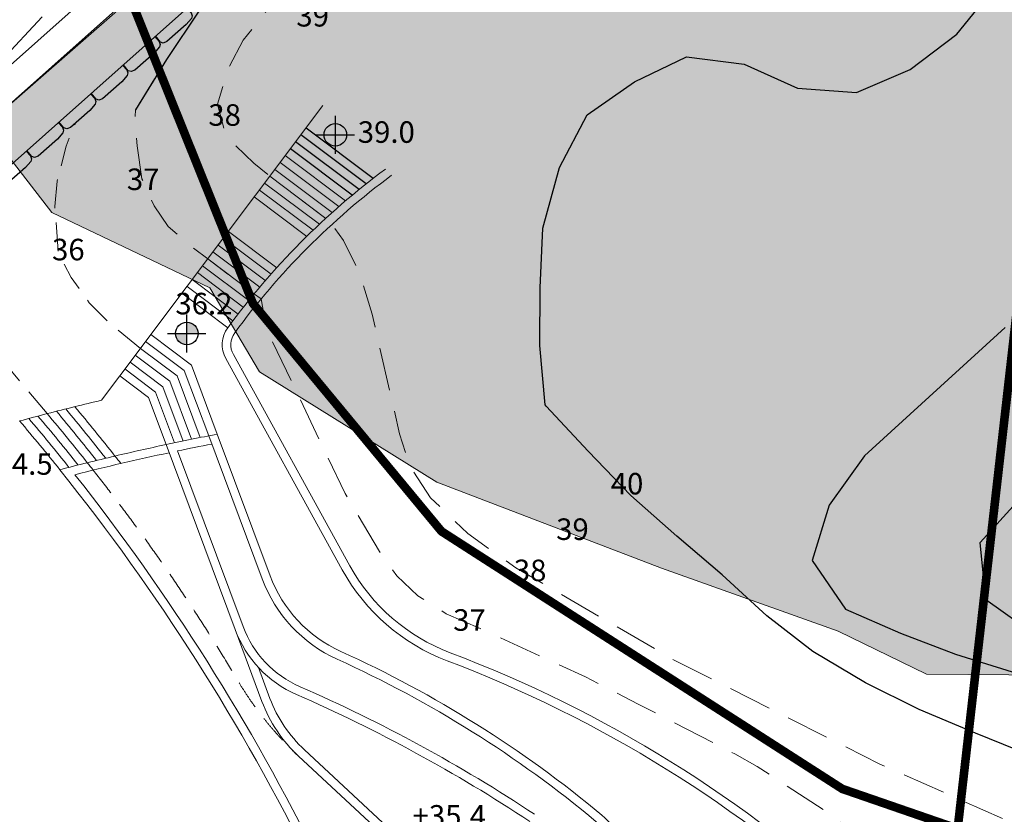
# Model space of a CAD drawing. Units: millimetres. Extents: x 4635002 to 5978283, y -126566 to 918788.
# Drawn here: x 5093730 to 5128031, y 362648 to 390329 of the extents above; entities that cross this region are included whole.
import ezdxf
from ezdxf.enums import TextEntityAlignment as Align

# ---------------------------------------------------------------- set-up
doc = ezdxf.new("R2010")
doc.units = ezdxf.units.MM
doc.header["$LTSCALE"] = 100
doc.header["$MEASUREMENT"] = 0
for name, pattern in [('ANYANG1', [11.5, 6, -1, 1, -1.5, 1, -1]), ('HIDDEN', [4.5, 3, -1.5]), ('HIDDENX2', [0.75, 0.5, -0.25])]:
    doc.linetypes.add(name, pattern=pattern)
for name, color, linetype, lineweight in [('-L-plan', 3, 'CONTINUOUS', 0), ('-L-조성계획', 1, 'CONTINUOUS', 0), ('-L-조성계획(전)', 1, 'CONTINUOUS', 0)]:
    doc.layers.add(name, color=color, linetype=linetype, lineweight=lineweight)
for name, color, linetype in [('-교통 횡단보도', 7, 'CONTINUOUS'), ('0_레벨선', 250, 'CONTINUOUS'), ('insu', 1, 'CONTINUOUS'), ('lev', 7, 'CONTINUOUS'), ('new-land', 15, 'CONTINUOUS'), ('new-park', 1, 'CONTINUOUS'), ('부지경계', 1, 'CONTINUOUS')]:
    doc.layers.add(name, color=color, linetype=linetype)
doc.styles.add('굴림체', font='gulim.ttc')

# ---------------------------------------------------------------- blocks, each defined once
blk = doc.blocks.new('stone')
at = {"layer": 'new-park'}
blk.add_lwpolyline([(735, 0), (737, -225), (695, -327), (613, -378), (335, -416), (-562, -412), (-695, -363), (-745, -274), (-735, 0)], dxfattribs=at)
blk = doc.blocks.new('lev')
at = {"layer": 'lev'}
h = blk.add_hatch(color=1, dxfattribs=at)
edge = h.paths.add_edge_path()
edge.add_line((0, 1.31), (0, 0))
edge.add_line((0, 0), (1.31, 0))
edge.add_ellipse((0, 0), major_axis=(-0.928, 0.928), ratio=1, start_angle=225, end_angle=315)
edge = h.paths.add_edge_path()
edge.add_ellipse((0, 0), major_axis=(-0.928, 0.928), ratio=1, start_angle=45, end_angle=135)
edge.add_line((0, -1.31), (0, 0))
edge.add_line((0, 0), (-1.31, 0))
at = {"layer": 'lev', "color": 1}
for p, q in [((0, -2.22), (0, 2.22)), ((-2.22, 0), (2.22, 0))]:
    blk.add_line(p, q, dxfattribs=at)
blk.add_ellipse((0, 0), major_axis=(-0.928, 0.928), ratio=1, start_param=3.926991, end_param=10.210176, dxfattribs=at)

msp = doc.modelspace()

# ---------------------------------------------------------------- hatches: boundary and pattern name
at = {"layer": 'new-land'}
h = msp.add_hatch(color=253, dxfattribs=at)
h.dxf.hatch_style = 1
h.paths.add_polyline_path([(5092513, 386623), (5094845, 383617), (5100358, 380986), (5102085, 378064), (5108266, 374215), (5116085, 371222), (5122239, 369032), (5125323, 367524), (5131058, 367482), (5141951, 365699), (5145305, 364171), (5157227, 361672), (5167105, 358307), (5190857, 359672), (5213529, 375898), (5216526, 384220), (5224018, 396311), (5228658, 404312), (5233420, 413993), (5223839, 424153), (5209215, 431114), (5193870, 438418), (5192863, 442136), (5185467, 443778), (5161008, 433309), (5156459, 432745), (5149820, 427945), (5142607, 431338), (5127104, 416853)])

# ---------------------------------------------------------------- linework, layer by layer
at = {"layer": '-L-plan', "elevation": 64}
for points in [[(5127104, 416853), (5092513, 386623)], [(5092513, 386623), (5094845, 383617), (5100358, 380986), (5102085, 378064), (5108266, 374215), (5116085, 371222), (5122239, 369032), (5125323, 367524), (5131058, 367482), (5141951, 365699), (5145305, 364171), (5157227, 361672), (5167105, 358307), (5190857, 359672), (5213529, 375898), (5216526, 384220), (5224018, 396311)]]:
    msp.add_lwpolyline(points, dxfattribs=at)
at = {"layer": '-L-조성계획'}
for p, q in [((5104294, 387337, 65), (5097215, 377921, 65)), ((5104294, 387337, 65), (5097215, 377921, 65)), ((5100910, 378522, 65), (5104966, 371164, 65)), ((5100910, 378522, 65), (5104966, 371164, 65)), ((5101173, 378667, 65), (5105228, 371309, 65)), ((5101173, 378667, 65), (5105228, 371309, 65)), ((5097215, 377921, 65), (5096577, 377072, 65)), ((5097215, 377921, 65), (5096577, 377072, 65)), ((5099230, 375306, 65), (5101515, 369189, 65)), ((5099230, 375306, 65), (5101515, 369189, 65)), ((5102046, 367765, 65), (5102449, 366687, 65)), ((5102046, 367765, 65), (5102449, 366687, 65)), ((5103653, 364889, 65), (5107906, 360937, 65)), ((5103653, 364889, 65), (5107906, 360937, 65))]:
    msp.add_line(p, q, dxfattribs=at)
at = {"layer": '-L-조성계획', "color": 8}
for p, q in [((5105081, 384017, 65), (5102984, 385594, 65)), ((5105081, 384017, 65), (5102984, 385594, 65)), ((5104849, 383816, 65), (5102804, 385354, 65)), ((5104849, 383816, 65), (5102804, 385354, 65)), ((5104393, 383408, 65), (5102443, 384875, 65)), ((5104393, 383408, 65), (5102443, 384875, 65)), ((5104620, 383613, 65), (5102623, 385114, 65)), ((5104620, 383613, 65), (5102623, 385114, 65)), ((5104170, 383201, 65), (5102263, 384635, 65)), ((5104170, 383201, 65), (5102263, 384635, 65)), ((5103949, 382992, 65), (5102082, 384395, 65)), ((5103949, 382992, 65), (5102082, 384395, 65)), ((5103731, 382780, 65), (5101902, 384155, 65)), ((5103731, 382780, 65), (5101902, 384155, 65)), ((5102272, 381250, 65), (5100640, 382477, 65)), ((5102272, 381250, 65), (5100640, 382477, 65)), ((5102485, 381465, 65), (5100820, 382717, 65)), ((5102485, 381465, 65), (5100820, 382717, 65)), ((5102091, 381010, 65), (5100460, 382237, 65)), ((5102091, 381010, 65), (5100460, 382237, 65)), ((5101899, 380780, 65), (5100280, 381997, 65)), ((5101899, 380780, 65), (5100280, 381997, 65)), ((5101519, 380314, 65), (5099919, 381518, 65)), ((5101519, 380314, 65), (5099919, 381518, 65)), ((5101709, 380547, 65), (5100099, 381757, 65)), ((5101709, 380547, 65), (5100099, 381757, 65)), ((5101339, 380075, 65), (5099739, 381278, 65)), ((5101339, 380075, 65), (5099739, 381278, 65)), ((5100979, 379595, 65), (5099378, 380798, 65)), ((5100979, 379595, 65), (5099378, 380798, 65)), ((5101159, 379835, 65), (5099559, 381038, 65)), ((5101159, 379835, 65), (5099559, 381038, 65)), ((5099215, 377918, 65), (5097936, 378880, 65)), ((5099215, 377918, 65), (5097936, 378880, 65)), ((5098714, 377544, 65), (5097575, 378400, 65)), ((5098714, 377544, 65), (5097575, 378400, 65)), ((5098965, 377731, 65), (5097756, 378640, 65)), ((5098965, 377731, 65), (5097756, 378640, 65)), ((5098464, 377357, 65), (5097395, 378161, 65)), ((5098464, 377357, 65), (5097395, 378161, 65)), ((5098214, 377170, 65), (5097215, 377921, 65)), ((5098214, 377170, 65), (5097215, 377921, 65)), ((5098965, 377731, 65), (5099718, 375713, 65)), ((5098965, 377731, 65), (5099718, 375713, 65)), ((5099215, 377918, 65), (5100016, 375773, 65)), ((5099215, 377918, 65), (5100016, 375773, 65)), ((5098464, 377357, 65), (5099124, 375591, 65)), ((5098464, 377357, 65), (5099124, 375591, 65)), ((5098714, 377544, 65), (5099421, 375652, 65)), ((5098714, 377544, 65), (5099421, 375652, 65)), ((5098214, 377170, 65), (5098827, 375528, 65)), ((5098214, 377170, 65), (5098827, 375528, 65))]:
    msp.add_line(p, q, dxfattribs=at)
at = {"layer": '-L-조성계획', "color": 15}
for p, q in [((5102685, 381690, 65), (5101001, 382956, 65)), ((5102685, 381690, 65), (5101001, 382956, 65)), ((5099465, 378105, 65), (5098116, 379120, 65)), ((5099465, 378105, 65), (5098116, 379120, 65)), ((5099716, 378292, 65), (5098297, 379360, 65)), ((5099716, 378292, 65), (5098297, 379360, 65)), ((5099465, 378105, 65), (5100314, 375832, 65)), ((5099465, 378105, 65), (5100314, 375832, 65)), ((5099716, 378292, 65), (5100613, 375890, 65)), ((5099716, 378292, 65), (5100613, 375890, 65))]:
    msp.add_line(p, q, dxfattribs=at)
at = {"layer": '-L-조성계획'}
for points, elevation in [([(5091245, 383340), (5121670, 410413)], 0), ([(5091245, 383340), (5121670, 410413)], 0), ([(5098827, 375528), (5101234, 369084)], 65), ([(5098827, 375528), (5101234, 369084)], 65)]:
    msp.add_lwpolyline(points, dxfattribs=dict(at, elevation=elevation))
at = {"layer": '-L-조성계획', "color": 250, "linetype": 'HIDDEN', "ltscale": 5, "flags": 128}
for points, elevation in [([(5340310, 256438), (5341247, 257571), (5341992, 259529), (5341941, 261535), (5341965, 263559), (5341020, 265402), (5339755, 266964), (5338315, 268385), (5337827, 269088), (5334035, 270491), (5333056, 273006), (5328584, 272587), (5325955, 272988), (5324995, 273778), (5324750, 275763), (5324682, 277844), (5324598, 279924), (5324583, 280403), (5322532, 280786), (5320425, 280612), (5318443, 280262), (5316467, 279747), (5314416, 279231), (5312519, 278569), (5310687, 277759), (5308826, 276919), (5306916, 275777), (5305370, 274468), (5303797, 273097), (5302223, 271727), (5300584, 270519), (5298840, 269323), (5297090, 268307), (5295357, 267231), (5293592, 266214), (5291732, 265358), (5289795, 264546), (5287870, 263853), (5285789, 263320), (5283797, 262820), (5281766, 262139), (5279688, 261546), (5277689, 261271), (5275639, 261174), (5273580, 261346), (5271488, 261607), (5269440, 261465), (5267990, 261256), (5267023, 261116), (5264994, 260855), (5257092, 262798), (5255216, 263786), (5253515, 264944), (5251766, 266175), (5250034, 267347), (5248371, 268702), (5246797, 270104), (5245280, 271583), (5243630, 272982), (5241983, 274307), (5240337, 275617), (5238690, 276926), (5236988, 278099), (5235285, 279317), (5233686, 280539), (5231982, 281787), (5230215, 283092), (5228538, 284416), (5226788, 285708), (5225173, 286958), (5223402, 288399), (5221876, 289698), (5220229, 291022), (5218608, 292468), (5216928, 294331), (5215794, 296032), (5214829, 298024), (5213957, 299928), (5213280, 301839), (5212657, 303932), (5211216, 313146), (5211189, 315348), (5211298, 317480), (5211578, 319467), (5212096, 321493), (5212708, 323401), (5213678, 325351), (5214591, 327209), (5215531, 329158), (5216794, 330878), (5218442, 332251), (5220020, 333487), (5221579, 334842), (5223134, 336317), (5224398, 338006), (5225187, 339996), (5225616, 341988), (5225760, 344001), (5225707, 346052), (5223638, 345640), (5222154, 344257), (5220721, 342726), (5219193, 341343), (5217526, 340059), (5215626, 339067), (5213529, 339029), (5211463, 339425), (5209215, 339412), (5207233, 338627), (5205478, 337296), (5204031, 335735), (5202747, 334194), (5201224, 332675), (5199619, 331349), (5197831, 330121), (5196095, 329120), (5194017, 328498), (5191915, 328174), (5189896, 328048), (5187890, 327967), (5185720, 327896), (5183293, 327876), (5181284, 327885), (5179205, 328222), (5177158, 328949), (5175229, 329740), (5174525, 330129), (5170486, 332741), (5166797, 335925), (5161737, 340940), (5156585, 345939), (5151385, 349941), (5147095, 352843), (5142902, 355599), (5140067, 357087), (5135419, 359196), (5130430, 361402), (5123698, 364398), (5116528, 368020), (5111018, 371231), (5109338, 372431), (5108044, 373677), (5107325, 374780), (5106966, 375906), (5106006, 380074), (5105568, 381519), (5105006, 382640), (5104655, 383127), (5104393, 383408), (5102471, 384853), (5101888, 385326), (5101244, 385953), (5100868, 386463), (5100625, 387391), (5100984, 388602), (5101510, 389611), (5105910, 395180), (5108688, 398383)], 38), ([(5340310, 256438), (5341247, 257571), (5341992, 259529), (5341941, 261535), (5341965, 263559), (5341020, 265402), (5339755, 266964), (5338315, 268385), (5337827, 269088), (5334035, 270491), (5333056, 273006), (5328584, 272587), (5325955, 272988), (5324995, 273778), (5324750, 275763), (5324682, 277844), (5324598, 279924), (5324583, 280403), (5322532, 280786), (5320425, 280612), (5318443, 280262), (5316467, 279747), (5314416, 279231), (5312519, 278569), (5310687, 277759), (5308826, 276919), (5306916, 275777), (5305370, 274468), (5303797, 273097), (5302223, 271727), (5300584, 270519), (5298840, 269323), (5297090, 268307), (5295357, 267231), (5293592, 266214), (5291732, 265358), (5289795, 264546), (5287870, 263853), (5285789, 263320), (5283797, 262820), (5281766, 262139), (5279688, 261546), (5277689, 261271), (5275639, 261174), (5273580, 261346), (5271488, 261607), (5269440, 261465), (5267990, 261256), (5267023, 261116), (5264994, 260855), (5257092, 262798), (5255216, 263786), (5253515, 264944), (5251766, 266175), (5250034, 267347), (5248371, 268702), (5246797, 270104), (5245280, 271583), (5243630, 272982), (5241983, 274307), (5240337, 275617), (5238690, 276926), (5236988, 278099), (5235285, 279317), (5233686, 280539), (5231982, 281787), (5230215, 283092), (5228538, 284416), (5226788, 285708), (5225173, 286958), (5223402, 288399), (5221876, 289698), (5220229, 291022), (5218608, 292468), (5216928, 294331), (5215794, 296032), (5214829, 298024), (5213957, 299928), (5213280, 301839), (5212657, 303932), (5211216, 313146), (5211189, 315348), (5211298, 317480), (5211578, 319467), (5212096, 321493), (5212708, 323401), (5213678, 325351), (5214591, 327209), (5215531, 329158), (5216794, 330878), (5218442, 332251), (5220020, 333487), (5221579, 334842), (5223134, 336317), (5224398, 338006), (5225187, 339996), (5225616, 341988), (5225760, 344001), (5225707, 346052), (5223638, 345640), (5222154, 344257), (5220721, 342726), (5219193, 341343), (5217526, 340059), (5215626, 339067), (5213529, 339029), (5211463, 339425), (5209215, 339412), (5207233, 338627), (5205478, 337296), (5204031, 335735), (5202747, 334194), (5201224, 332675), (5199619, 331349), (5197831, 330121), (5196095, 329120), (5194017, 328498), (5191915, 328174), (5189896, 328048), (5187890, 327967), (5185720, 327896), (5183293, 327876), (5181284, 327885), (5179205, 328222), (5177158, 328949), (5175229, 329740), (5174525, 330129), (5170486, 332741), (5166797, 335925), (5161737, 340940), (5156585, 345939), (5151385, 349941), (5147095, 352843), (5142902, 355599), (5140067, 357087), (5135419, 359196), (5130430, 361402), (5123698, 364398), (5116528, 368020), (5111018, 371231), (5109338, 372431), (5108044, 373677), (5107325, 374780), (5106966, 375906), (5106006, 380074), (5105568, 381519), (5105006, 382640), (5104655, 383127), (5104393, 383408), (5102471, 384853), (5101888, 385326), (5101244, 385953), (5100868, 386463), (5100625, 387391), (5100984, 388602), (5101510, 389611), (5105910, 395180), (5108688, 398383)], 38), ([(5216433, 293016), (5216074, 293434), (5214686, 295067), (5213478, 296735), (5212504, 298547), (5211778, 300576), (5211291, 302628), (5211008, 304852), (5210789, 306958), (5210467, 309015), (5210173, 311134), (5209942, 313134), (5209674, 320859), (5209788, 322871), (5209944, 324959), (5210207, 326991), (5210396, 329005), (5210163, 331080), (5208985, 332720), (5206810, 333248), (5204900, 332541), (5203167, 331450), (5201239, 330383), (5199442, 329440), (5197674, 328498), (5195654, 327937), (5193690, 327513), (5191355, 326972), (5189226, 326542), (5187179, 326370), (5185081, 326361), (5183054, 326460), (5181039, 326678), (5179078, 327078), (5176933, 327593), (5175048, 328400), (5173219, 329329), (5171373, 330332), (5169637, 331609), (5168153, 333014), (5166625, 334358), (5165154, 335808), (5163521, 337552), (5160077, 341127), (5158103, 343134), (5156341, 344602), (5154889, 345435), (5152844, 346349), (5148456, 348449), (5145502, 350196), (5139870, 354166), (5136229, 356516), (5135927, 356687), (5134505, 357324), (5133011, 357862), (5130739, 358421), (5129086, 358680), (5127073, 359378), (5125379, 360195), (5124104, 361072), (5121733, 362806), (5119417, 364314), (5118642, 364750), (5115276, 366489), (5113440, 367432), (5109767, 369120), (5108592, 369634), (5107599, 370262), (5106871, 370957), (5106259, 371801), (5105065, 373822), (5102316, 379582), (5102141, 380602), (5101880, 380794), (5100280, 381997), (5099679, 382458), (5098902, 383121), (5098411, 383841), (5097988, 384789), (5097827, 385932), (5097743, 386630), (5097768, 387189), (5098849, 388948)], 37), ([(5216433, 293016), (5216074, 293434), (5214686, 295067), (5213478, 296735), (5212504, 298547), (5211778, 300576), (5211291, 302628), (5211008, 304852), (5210789, 306958), (5210467, 309015), (5210173, 311134), (5209942, 313134), (5209674, 320859), (5209788, 322871), (5209944, 324959), (5210207, 326991), (5210396, 329005), (5210163, 331080), (5208985, 332720), (5206810, 333248), (5204900, 332541), (5203167, 331450), (5201239, 330383), (5199442, 329440), (5197674, 328498), (5195654, 327937), (5193690, 327513), (5191355, 326972), (5189226, 326542), (5187179, 326370), (5185081, 326361), (5183054, 326460), (5181039, 326678), (5179078, 327078), (5176933, 327593), (5175048, 328400), (5173219, 329329), (5171373, 330332), (5169637, 331609), (5168153, 333014), (5166625, 334358), (5165154, 335808), (5163521, 337552), (5160077, 341127), (5158103, 343134), (5156341, 344602), (5154889, 345435), (5152844, 346349), (5148456, 348449), (5145502, 350196), (5139870, 354166), (5136229, 356516), (5135927, 356687), (5134505, 357324), (5133011, 357862), (5130739, 358421), (5129086, 358680), (5127073, 359378), (5125379, 360195), (5124104, 361072), (5121733, 362806), (5119417, 364314), (5118642, 364750), (5115276, 366489), (5113440, 367432), (5109767, 369120), (5108592, 369634), (5107599, 370262), (5106871, 370957), (5106259, 371801), (5105065, 373822), (5102316, 379582), (5102141, 380602), (5101880, 380794), (5100280, 381997), (5099679, 382458), (5098902, 383121), (5098411, 383841), (5097988, 384789), (5097827, 385932), (5097743, 386630), (5097768, 387189), (5098849, 388948)], 37)]:
    msp.add_lwpolyline(points, dxfattribs=dict(at, elevation=elevation))
at = {"layer": '-L-조성계획', "color": 250, "linetype": 'HIDDENX2', "ltscale": 20, "flags": 128}
for points, elevation in [([(5097936, 378880), (5096841, 379781), (5096156, 380466), (5095523, 381351), (5095081, 382194), (5094954, 383819), (5095038, 384704), (5095345, 385918), (5095669, 386727)], 36), ([(5097936, 378880), (5096841, 379781), (5096156, 380466), (5095523, 381351), (5095081, 382194), (5094954, 383819), (5095038, 384704), (5095345, 385918), (5095669, 386727)], 36), ([(5094689, 376606), (5093504, 378010), (5092807, 378889), (5092211, 379949), (5091827, 380784), (5091575, 382060), (5091675, 382969), (5091910, 383567)], 35), ([(5094689, 376606), (5093504, 378010), (5092807, 378889), (5092211, 379949), (5091827, 380784), (5091575, 382060), (5091675, 382969), (5091910, 383567)], 35)]:
    msp.add_lwpolyline(points, dxfattribs=dict(at, elevation=elevation))
at = {"layer": '-L-조성계획', "elevation": 65}
for points in [[(5100314, 375832), (5102174, 370853, 0.19954), (5104794, 368048, -0.067359), (5113816, 362391, -0.475067), (5113779, 358980, -0.038192), (5103469, 351978, 0.216867), (5101535, 349287, 0.015408), (5101176, 347142)], [(5100314, 375832), (5102174, 370853, 0.19954), (5104794, 368048, -0.067359), (5113816, 362391, -0.475067), (5113779, 358980, -0.038192), (5103469, 351978, 0.216867), (5101535, 349287, 0.015408), (5101176, 347142)], [(5100613, 375890), (5102455, 370958, 0.19954), (5104918, 368321, -0.067359), (5114008, 362622, -0.475067), (5113966, 358746, -0.038192), (5103618, 351717, 0.216867), (5101829, 349229, 0.013838), (5101504, 347319, 0.013838)], [(5100613, 375890), (5102455, 370958, 0.19954), (5104918, 368321, -0.067359), (5114008, 362622, -0.475067), (5113966, 358746, -0.038192), (5103618, 351717, 0.216867), (5101829, 349229, 0.013838), (5101504, 347319, 0.013838)], [(5095127, 374653, -0.054499), (5103879, 360900, -0.426563), (5102893, 358187, -0.040642), (5089862, 353656, 0.276516), (5088781, 352558), (5088464, 351255)], [(5095127, 374653, -0.054499), (5103879, 360900, -0.426563), (5102893, 358187, -0.040642), (5089862, 353656, 0.276516), (5088781, 352558), (5088464, 351255)], [(5101234, 369084), (5102168, 366582, 0.116699), (5103448, 364669), (5107702, 360717, -0.525134), (5107345, 358273, -0.049041), (5094528, 353438, 0.299462), (5093433, 352205), (5093117, 350028)], [(5101234, 369084), (5102168, 366582, 0.116699), (5103448, 364669), (5107702, 360717, -0.525134), (5107345, 358273, -0.049041), (5094528, 353438, 0.299462), (5093433, 352205), (5093117, 350028)]]:
    msp.add_lwpolyline(points, format="xyb", dxfattribs=at)
at = {"layer": '-L-조성계획', "color": 15, "elevation": 65, "flags": 128}
msp.add_lwpolyline([(5096084, 374896, -0.001238), (5096289, 374637, -0.001238)], format="xyb", dxfattribs=at)
msp.add_lwpolyline([(5096084, 374896, -0.001238), (5096289, 374637, -0.001238)], format="xyb", dxfattribs=at)
at = {"layer": '-L-조성계획', "color": 250, "linetype": 'HIDDENX2', "ltscale": 20, "elevation": 65, "flags": 128}
msp.add_lwpolyline([(5096289, 374637, -0.033387), (5101327, 367308, 0.070902), (5103449, 364669)], format="xyb", dxfattribs=at)
msp.add_lwpolyline([(5096289, 374637, -0.033387), (5101327, 367308, 0.070902), (5103449, 364669)], format="xyb", dxfattribs=at)
at = {"layer": '-L-조성계획'}
for centre, radius, start, end in [((5121961, 364242, 65), 26000, 126.5607, 143.8062), ((5121961, 364242, 65), 26000, 126.5607, 143.8062), ((5121961, 364242, 65), 25700, 126.4664, 143.8062), ((5121961, 364242, 65), 25700, 126.4664, 143.8062), ((5101786, 379005, 65), 1000, 143.8062, 208.8635), ((5101786, 379005, 65), 1000, 143.8062, 208.8635), ((5101786, 379005, 65), 700, 143.8062, 208.8635), ((5101786, 379005, 65), 700, 143.8062, 208.8635), ((5117215, 289470, 65), 90000, 103.25674, 103.85889), ((5117215, 289470, 65), 90000, 103.25674, 103.85889), ((5117215, 289470, 65), 90000, 103.85889, 105.12925), ((5117215, 289470, 65), 90000, 103.85889, 105.12925), ((5117215, 289470, 65), 88000, 100.87448, 102.0611), ((5117215, 289470, 65), 88000, 100.87448, 102.0611), ((5117215, 289470, 65), 88000, 102.0611, 103.24856), ((5117215, 289470, 65), 88000, 102.0611, 103.24856), ((5117215, 289470, 65), 87700, 101.04005, 101.8339), ((5117215, 289470, 65), 87700, 101.04005, 101.8339), ((5117215, 289470, 65), 88000, 103.24856, 104.53657), ((5117215, 289470, 65), 88000, 103.24856, 104.53657), ((5117215, 289470, 65), 87700, 102.0321, 104.23443), ((5117215, 289470, 65), 87700, 102.0321, 104.23443), ((5036603, 327750, 65), 75300, 26.23162, 38.35639), ((5036603, 327750, 65), 75300, 26.23162, 38.35639), ((5111096, 374543, 65), 7000, 208.8635, 249.2681), ((5111096, 374543, 65), 7000, 208.8635, 249.2681), ((5111096, 374543, 65), 6700, 208.8635, 249.2681), ((5111096, 374543, 65), 6700, 208.8635, 249.2681), ((5104981, 370483, 65), 4000, 200.4795, 246.3648), ((5104981, 370483, 65), 4000, 200.4795, 246.3648), ((5104981, 370483, 65), 3700, 200.4795, 246.3648), ((5104981, 370483, 65), 3700, 200.4795, 246.3648), ((5093042, 326845, 65), 44300, 47.0478, 69.2681), ((5093042, 326845, 65), 44300, 47.0478, 69.2681), ((5093042, 326845, 65), 44000, 47.0478, 69.2681), ((5093042, 326845, 65), 44000, 47.0478, 69.2681), ((5081728, 317349, 65), 54300, 56.5364, 66.3648), ((5081728, 317349, 65), 54300, 56.5364, 66.3648), ((5106852, 368332, 65), 4700, 200.4795, 227.1044), ((5106852, 368332, 65), 4700, 200.4795, 227.1044), ((5081728, 317349, 65), 54000, 56.5364, 66.3648), ((5081728, 317349, 65), 54000, 56.5364, 66.3648)]:
    msp.add_arc(centre, radius, start, end, dxfattribs=at)
at = {"layer": '-L-조성계획', "color": 8}
for radius, start, end in [(76200, 38.29713, 39.95845), (76200, 38.29713, 39.95845), (76500, 38.1937, 39.84997), (76500, 38.1937, 39.84997), (75000, 38.70959, 40.39163), (75000, 38.70959, 40.39163), (75300, 38.60666, 40.28344), (75300, 38.60666, 40.28344), (75600, 38.50361, 40.17518), (75600, 38.50361, 40.17518), (75900, 38.40043, 40.06685), (75900, 38.40043, 40.06685)]:
    msp.add_arc((5036603, 327750, 65), radius, start, end, dxfattribs=at)
at = {"layer": '-L-조성계획', "color": 15}
for start, end in [(38.29508, 39.95845), (38.29508, 39.95845), (38.04625, 38.29508), (38.04625, 38.29508)]:
    msp.add_arc((5037244, 327906, 65), 76200, start, end, dxfattribs=at)
at = {"layer": '-L-조성계획(전)'}
for p, q in [((5104294, 387337, 65), (5097215, 377921, 65)), ((5104294, 387337, 65), (5097215, 377921, 65)), ((5100910, 378522, 65), (5104966, 371164, 65)), ((5100910, 378522, 65), (5104966, 371164, 65)), ((5101173, 378667, 65), (5105228, 371309, 65)), ((5101173, 378667, 65), (5105228, 371309, 65)), ((5097215, 377921, 65), (5096577, 377072, 65)), ((5097215, 377921, 65), (5096577, 377072, 65)), ((5099230, 375306, 65), (5101515, 369189, 65)), ((5099230, 375306, 65), (5101515, 369189, 65)), ((5102046, 367765, 65), (5102449, 366687, 65)), ((5102046, 367765, 65), (5102449, 366687, 65)), ((5103653, 364889, 65), (5107906, 360937, 65)), ((5103653, 364889, 65), (5107906, 360937, 65))]:
    msp.add_line(p, q, dxfattribs=at)
at = {"layer": '-L-조성계획(전)', "color": 8}
for p, q in [((5105081, 384017, 65), (5102984, 385594, 65)), ((5105081, 384017, 65), (5102984, 385594, 65)), ((5104849, 383816, 65), (5102804, 385354, 65)), ((5104849, 383816, 65), (5102804, 385354, 65)), ((5104393, 383408, 65), (5102443, 384875, 65)), ((5104393, 383408, 65), (5102443, 384875, 65)), ((5104620, 383613, 65), (5102623, 385114, 65)), ((5104620, 383613, 65), (5102623, 385114, 65)), ((5104170, 383201, 65), (5102263, 384635, 65)), ((5104170, 383201, 65), (5102263, 384635, 65)), ((5103949, 382992, 65), (5102082, 384395, 65)), ((5103949, 382992, 65), (5102082, 384395, 65)), ((5103731, 382780, 65), (5101902, 384155, 65)), ((5103731, 382780, 65), (5101902, 384155, 65)), ((5102272, 381250, 65), (5100640, 382477, 65)), ((5102272, 381250, 65), (5100640, 382477, 65)), ((5102485, 381465, 65), (5100820, 382717, 65)), ((5102485, 381465, 65), (5100820, 382717, 65)), ((5102091, 381010, 65), (5100460, 382237, 65)), ((5102091, 381010, 65), (5100460, 382237, 65)), ((5101899, 380780, 65), (5100280, 381997, 65)), ((5101899, 380780, 65), (5100280, 381997, 65)), ((5101519, 380314, 65), (5099919, 381518, 65)), ((5101519, 380314, 65), (5099919, 381518, 65)), ((5101709, 380547, 65), (5100099, 381757, 65)), ((5101709, 380547, 65), (5100099, 381757, 65)), ((5101339, 380075, 65), (5099739, 381278, 65)), ((5101339, 380075, 65), (5099739, 381278, 65)), ((5100979, 379595, 65), (5099378, 380798, 65)), ((5100979, 379595, 65), (5099378, 380798, 65)), ((5101159, 379835, 65), (5099559, 381038, 65)), ((5101159, 379835, 65), (5099559, 381038, 65)), ((5099215, 377918, 65), (5097936, 378880, 65)), ((5099215, 377918, 65), (5097936, 378880, 65)), ((5098714, 377544, 65), (5097575, 378400, 65)), ((5098714, 377544, 65), (5097575, 378400, 65)), ((5098965, 377731, 65), (5097756, 378640, 65)), ((5098965, 377731, 65), (5097756, 378640, 65)), ((5098464, 377357, 65), (5097395, 378161, 65)), ((5098464, 377357, 65), (5097395, 378161, 65)), ((5098214, 377170, 65), (5097215, 377921, 65)), ((5098214, 377170, 65), (5097215, 377921, 65)), ((5098965, 377731, 65), (5099718, 375713, 65)), ((5098965, 377731, 65), (5099718, 375713, 65)), ((5099215, 377918, 65), (5100016, 375773, 65)), ((5099215, 377918, 65), (5100016, 375773, 65)), ((5098464, 377357, 65), (5099124, 375591, 65)), ((5098464, 377357, 65), (5099124, 375591, 65)), ((5098714, 377544, 65), (5099421, 375652, 65)), ((5098714, 377544, 65), (5099421, 375652, 65)), ((5098214, 377170, 65), (5098827, 375528, 65)), ((5098214, 377170, 65), (5098827, 375528, 65))]:
    msp.add_line(p, q, dxfattribs=at)
at = {"layer": '-L-조성계획(전)', "color": 15}
for p, q in [((5102685, 381690, 65), (5101001, 382956, 65)), ((5102685, 381690, 65), (5101001, 382956, 65)), ((5099465, 378105, 65), (5098116, 379120, 65)), ((5099465, 378105, 65), (5098116, 379120, 65)), ((5099716, 378292, 65), (5098297, 379360, 65)), ((5099716, 378292, 65), (5098297, 379360, 65)), ((5099465, 378105, 65), (5100314, 375832, 65)), ((5099465, 378105, 65), (5100314, 375832, 65)), ((5099716, 378292, 65), (5100613, 375890, 65)), ((5099716, 378292, 65), (5100613, 375890, 65))]:
    msp.add_line(p, q, dxfattribs=at)
at = {"layer": '-L-조성계획(전)'}
for points, elevation in [([(5091245, 383340), (5121670, 410413)], 0), ([(5091245, 383340), (5121670, 410413)], 0), ([(5098827, 375528), (5101234, 369084)], 65), ([(5098827, 375528), (5101234, 369084)], 65)]:
    msp.add_lwpolyline(points, dxfattribs=dict(at, elevation=elevation))
at = {"layer": '-L-조성계획(전)', "color": 250, "linetype": 'HIDDEN', "ltscale": 5, "flags": 128}
for points, elevation in [([(5340310, 256438), (5341247, 257571), (5341992, 259529), (5341941, 261535), (5341965, 263559), (5341020, 265402), (5339755, 266964), (5338315, 268385), (5337827, 269088), (5334035, 270491), (5333056, 273006), (5328584, 272587), (5325955, 272988), (5324995, 273778), (5324750, 275763), (5324682, 277844), (5324598, 279924), (5324583, 280403), (5322532, 280786), (5320425, 280612), (5318443, 280262), (5316467, 279747), (5314416, 279231), (5312519, 278569), (5310687, 277759), (5308826, 276919), (5306916, 275777), (5305370, 274468), (5303797, 273097), (5302223, 271727), (5300584, 270519), (5298840, 269323), (5297090, 268307), (5295357, 267231), (5293592, 266214), (5291732, 265358), (5289795, 264546), (5287870, 263853), (5285789, 263320), (5283797, 262820), (5281766, 262139), (5279688, 261546), (5277689, 261271), (5275639, 261174), (5273580, 261346), (5271488, 261607), (5269440, 261465), (5267990, 261256), (5267023, 261116), (5264994, 260855), (5257092, 262798), (5255216, 263786), (5253515, 264944), (5251766, 266175), (5250034, 267347), (5248371, 268702), (5246797, 270104), (5245280, 271583), (5243630, 272982), (5241983, 274307), (5240337, 275617), (5238690, 276926), (5236988, 278099), (5235285, 279317), (5233686, 280539), (5231982, 281787), (5230215, 283092), (5228538, 284416), (5226788, 285708), (5225173, 286958), (5223402, 288399), (5221876, 289698), (5220229, 291022), (5218608, 292468), (5216928, 294331), (5215794, 296032), (5214829, 298024), (5213957, 299928), (5213280, 301839), (5212657, 303932), (5211216, 313146), (5211189, 315348), (5211298, 317480), (5211578, 319467), (5212096, 321493), (5212708, 323401), (5213678, 325351), (5214591, 327209), (5215531, 329158), (5216794, 330878), (5218442, 332251), (5220020, 333487), (5221579, 334842), (5223134, 336317), (5224398, 338006), (5225187, 339996), (5225616, 341988), (5225760, 344001), (5225707, 346052), (5223638, 345640), (5222154, 344257), (5220721, 342726), (5219193, 341343), (5217526, 340059), (5215626, 339067), (5213529, 339029), (5211463, 339425), (5209215, 339412), (5207233, 338627), (5205478, 337296), (5204031, 335735), (5202747, 334194), (5201224, 332675), (5199619, 331349), (5197831, 330121), (5196095, 329120), (5194017, 328498), (5191915, 328174), (5189896, 328048), (5187890, 327967), (5185720, 327896), (5183293, 327876), (5181284, 327885), (5179205, 328222), (5177158, 328949), (5175229, 329740), (5174525, 330129), (5170486, 332741), (5166797, 335925), (5161737, 340940), (5156585, 345939), (5151385, 349941), (5147095, 352843), (5142902, 355599), (5140067, 357087), (5135419, 359196), (5130430, 361402), (5123698, 364398), (5116528, 368020), (5111018, 371231), (5109338, 372431), (5108044, 373677), (5107325, 374780), (5106966, 375906), (5106006, 380074), (5105568, 381519), (5105006, 382640), (5104655, 383127), (5104393, 383408), (5102471, 384853), (5101888, 385326), (5101244, 385953), (5100868, 386463), (5100625, 387391), (5100984, 388602), (5101510, 389611), (5105910, 395180), (5108688, 398383)], 38), ([(5340310, 256438), (5341247, 257571), (5341992, 259529), (5341941, 261535), (5341965, 263559), (5341020, 265402), (5339755, 266964), (5338315, 268385), (5337827, 269088), (5334035, 270491), (5333056, 273006), (5328584, 272587), (5325955, 272988), (5324995, 273778), (5324750, 275763), (5324682, 277844), (5324598, 279924), (5324583, 280403), (5322532, 280786), (5320425, 280612), (5318443, 280262), (5316467, 279747), (5314416, 279231), (5312519, 278569), (5310687, 277759), (5308826, 276919), (5306916, 275777), (5305370, 274468), (5303797, 273097), (5302223, 271727), (5300584, 270519), (5298840, 269323), (5297090, 268307), (5295357, 267231), (5293592, 266214), (5291732, 265358), (5289795, 264546), (5287870, 263853), (5285789, 263320), (5283797, 262820), (5281766, 262139), (5279688, 261546), (5277689, 261271), (5275639, 261174), (5273580, 261346), (5271488, 261607), (5269440, 261465), (5267990, 261256), (5267023, 261116), (5264994, 260855), (5257092, 262798), (5255216, 263786), (5253515, 264944), (5251766, 266175), (5250034, 267347), (5248371, 268702), (5246797, 270104), (5245280, 271583), (5243630, 272982), (5241983, 274307), (5240337, 275617), (5238690, 276926), (5236988, 278099), (5235285, 279317), (5233686, 280539), (5231982, 281787), (5230215, 283092), (5228538, 284416), (5226788, 285708), (5225173, 286958), (5223402, 288399), (5221876, 289698), (5220229, 291022), (5218608, 292468), (5216928, 294331), (5215794, 296032), (5214829, 298024), (5213957, 299928), (5213280, 301839), (5212657, 303932), (5211216, 313146), (5211189, 315348), (5211298, 317480), (5211578, 319467), (5212096, 321493), (5212708, 323401), (5213678, 325351), (5214591, 327209), (5215531, 329158), (5216794, 330878), (5218442, 332251), (5220020, 333487), (5221579, 334842), (5223134, 336317), (5224398, 338006), (5225187, 339996), (5225616, 341988), (5225760, 344001), (5225707, 346052), (5223638, 345640), (5222154, 344257), (5220721, 342726), (5219193, 341343), (5217526, 340059), (5215626, 339067), (5213529, 339029), (5211463, 339425), (5209215, 339412), (5207233, 338627), (5205478, 337296), (5204031, 335735), (5202747, 334194), (5201224, 332675), (5199619, 331349), (5197831, 330121), (5196095, 329120), (5194017, 328498), (5191915, 328174), (5189896, 328048), (5187890, 327967), (5185720, 327896), (5183293, 327876), (5181284, 327885), (5179205, 328222), (5177158, 328949), (5175229, 329740), (5174525, 330129), (5170486, 332741), (5166797, 335925), (5161737, 340940), (5156585, 345939), (5151385, 349941), (5147095, 352843), (5142902, 355599), (5140067, 357087), (5135419, 359196), (5130430, 361402), (5123698, 364398), (5116528, 368020), (5111018, 371231), (5109338, 372431), (5108044, 373677), (5107325, 374780), (5106966, 375906), (5106006, 380074), (5105568, 381519), (5105006, 382640), (5104655, 383127), (5104393, 383408), (5102471, 384853), (5101888, 385326), (5101244, 385953), (5100868, 386463), (5100625, 387391), (5100984, 388602), (5101510, 389611), (5105910, 395180), (5108688, 398383)], 38), ([(5216433, 293016), (5216074, 293434), (5214686, 295067), (5213478, 296735), (5212504, 298547), (5211778, 300576), (5211291, 302628), (5211008, 304852), (5210789, 306958), (5210467, 309015), (5210173, 311134), (5209942, 313134), (5209674, 320859), (5209788, 322871), (5209944, 324959), (5210207, 326991), (5210396, 329005), (5210163, 331080), (5208985, 332720), (5206810, 333248), (5204900, 332541), (5203167, 331450), (5201239, 330383), (5199442, 329440), (5197674, 328498), (5195654, 327937), (5193690, 327513), (5191355, 326972), (5189226, 326542), (5187179, 326370), (5185081, 326361), (5183054, 326460), (5181039, 326678), (5179078, 327078), (5176933, 327593), (5175048, 328400), (5173219, 329329), (5171373, 330332), (5169637, 331609), (5168153, 333014), (5166625, 334358), (5165154, 335808), (5163521, 337552), (5160077, 341127), (5158103, 343134), (5156341, 344602), (5154889, 345435), (5152844, 346349), (5148456, 348449), (5145502, 350196), (5139870, 354166), (5136229, 356516), (5135927, 356687), (5134505, 357324), (5133011, 357862), (5130739, 358421), (5129086, 358680), (5127073, 359378), (5125379, 360195), (5124104, 361072), (5121733, 362806), (5119417, 364314), (5118642, 364750), (5115276, 366489), (5113440, 367432), (5109767, 369120), (5108592, 369634), (5107599, 370262), (5106871, 370957), (5106259, 371801), (5105065, 373822), (5102316, 379582), (5102141, 380602), (5101880, 380794), (5100280, 381997), (5099679, 382458), (5098902, 383121), (5098411, 383841), (5097988, 384789), (5097827, 385932), (5097743, 386630), (5097768, 387189), (5098849, 388948)], 37), ([(5216433, 293016), (5216074, 293434), (5214686, 295067), (5213478, 296735), (5212504, 298547), (5211778, 300576), (5211291, 302628), (5211008, 304852), (5210789, 306958), (5210467, 309015), (5210173, 311134), (5209942, 313134), (5209674, 320859), (5209788, 322871), (5209944, 324959), (5210207, 326991), (5210396, 329005), (5210163, 331080), (5208985, 332720), (5206810, 333248), (5204900, 332541), (5203167, 331450), (5201239, 330383), (5199442, 329440), (5197674, 328498), (5195654, 327937), (5193690, 327513), (5191355, 326972), (5189226, 326542), (5187179, 326370), (5185081, 326361), (5183054, 326460), (5181039, 326678), (5179078, 327078), (5176933, 327593), (5175048, 328400), (5173219, 329329), (5171373, 330332), (5169637, 331609), (5168153, 333014), (5166625, 334358), (5165154, 335808), (5163521, 337552), (5160077, 341127), (5158103, 343134), (5156341, 344602), (5154889, 345435), (5152844, 346349), (5148456, 348449), (5145502, 350196), (5139870, 354166), (5136229, 356516), (5135927, 356687), (5134505, 357324), (5133011, 357862), (5130739, 358421), (5129086, 358680), (5127073, 359378), (5125379, 360195), (5124104, 361072), (5121733, 362806), (5119417, 364314), (5118642, 364750), (5115276, 366489), (5113440, 367432), (5109767, 369120), (5108592, 369634), (5107599, 370262), (5106871, 370957), (5106259, 371801), (5105065, 373822), (5102316, 379582), (5102141, 380602), (5101880, 380794), (5100280, 381997), (5099679, 382458), (5098902, 383121), (5098411, 383841), (5097988, 384789), (5097827, 385932), (5097743, 386630), (5097768, 387189), (5098849, 388948)], 37)]:
    msp.add_lwpolyline(points, dxfattribs=dict(at, elevation=elevation))
at = {"layer": '-L-조성계획(전)', "color": 250, "linetype": 'HIDDENX2', "ltscale": 20, "flags": 128}
for points, elevation in [([(5097936, 378880), (5096841, 379781), (5096156, 380466), (5095523, 381351), (5095081, 382194), (5094954, 383819), (5095038, 384704), (5095345, 385918), (5095669, 386727)], 36), ([(5097936, 378880), (5096841, 379781), (5096156, 380466), (5095523, 381351), (5095081, 382194), (5094954, 383819), (5095038, 384704), (5095345, 385918), (5095669, 386727)], 36), ([(5094689, 376606), (5093504, 378010), (5092807, 378889), (5092211, 379949), (5091827, 380784), (5091575, 382060), (5091675, 382969), (5091910, 383567)], 35), ([(5094689, 376606), (5093504, 378010), (5092807, 378889), (5092211, 379949), (5091827, 380784), (5091575, 382060), (5091675, 382969), (5091910, 383567)], 35)]:
    msp.add_lwpolyline(points, dxfattribs=dict(at, elevation=elevation))
at = {"layer": '-L-조성계획(전)', "elevation": 65}
for points in [[(5100314, 375832), (5102174, 370853, 0.19954), (5104794, 368048, -0.067359), (5113816, 362391, -0.475067), (5113779, 358980, -0.038192), (5103469, 351978, 0.216867), (5101535, 349287, 0.015408), (5101176, 347142)], [(5100314, 375832), (5102174, 370853, 0.19954), (5104794, 368048, -0.067359), (5113816, 362391, -0.475067), (5113779, 358980, -0.038192), (5103469, 351978, 0.216867), (5101535, 349287, 0.015408), (5101176, 347142)], [(5100613, 375890), (5102455, 370958, 0.19954), (5104918, 368321, -0.067359), (5114008, 362622, -0.475067), (5113966, 358746, -0.038192), (5103618, 351717, 0.216867), (5101829, 349229, 0.013838), (5101504, 347319, 0.013838)], [(5100613, 375890), (5102455, 370958, 0.19954), (5104918, 368321, -0.067359), (5114008, 362622, -0.475067), (5113966, 358746, -0.038192), (5103618, 351717, 0.216867), (5101829, 349229, 0.013838), (5101504, 347319, 0.013838)], [(5095127, 374653, -0.054499), (5103879, 360900, -0.426563), (5102893, 358187, -0.040642), (5089862, 353656, 0.276516), (5088781, 352558), (5088464, 351255)], [(5095127, 374653, -0.054499), (5103879, 360900, -0.426563), (5102893, 358187, -0.040642), (5089862, 353656, 0.276516), (5088781, 352558), (5088464, 351255)], [(5101234, 369084), (5102168, 366582, 0.116699), (5103448, 364669), (5107702, 360717, -0.525134), (5107345, 358273, -0.049041), (5094528, 353438, 0.299462), (5093433, 352205), (5093117, 350028)], [(5101234, 369084), (5102168, 366582, 0.116699), (5103448, 364669), (5107702, 360717, -0.525134), (5107345, 358273, -0.049041), (5094528, 353438, 0.299462), (5093433, 352205), (5093117, 350028)]]:
    msp.add_lwpolyline(points, format="xyb", dxfattribs=at)
at = {"layer": '-L-조성계획(전)', "color": 15, "elevation": 65, "flags": 128}
msp.add_lwpolyline([(5096084, 374896, -0.001238), (5096289, 374637, -0.001238)], format="xyb", dxfattribs=at)
msp.add_lwpolyline([(5096084, 374896, -0.001238), (5096289, 374637, -0.001238)], format="xyb", dxfattribs=at)
at = {"layer": '-L-조성계획(전)', "color": 250, "linetype": 'HIDDENX2', "ltscale": 20, "elevation": 65, "flags": 128}
msp.add_lwpolyline([(5096289, 374637, -0.033387), (5101327, 367308, 0.070902), (5103449, 364669)], format="xyb", dxfattribs=at)
msp.add_lwpolyline([(5096289, 374637, -0.033387), (5101327, 367308, 0.070902), (5103449, 364669)], format="xyb", dxfattribs=at)
at = {"layer": '-L-조성계획(전)'}
for centre, radius, start, end in [((5121961, 364242, 65), 26000, 126.5607, 143.8062), ((5121961, 364242, 65), 26000, 126.5607, 143.8062), ((5121961, 364242, 65), 25700, 126.4664, 143.8062), ((5121961, 364242, 65), 25700, 126.4664, 143.8062), ((5101786, 379005, 65), 1000, 143.8062, 208.8635), ((5101786, 379005, 65), 1000, 143.8062, 208.8635), ((5101786, 379005, 65), 700, 143.8062, 208.8635), ((5101786, 379005, 65), 700, 143.8062, 208.8635), ((5117215, 289470, 65), 90000, 103.25674, 103.85889), ((5117215, 289470, 65), 90000, 103.25674, 103.85889), ((5117215, 289470, 65), 90000, 103.85889, 105.12925), ((5117215, 289470, 65), 90000, 103.85889, 105.12925), ((5117215, 289470, 65), 88000, 100.87448, 102.0611), ((5117215, 289470, 65), 88000, 100.87448, 102.0611), ((5117215, 289470, 65), 88000, 102.0611, 103.24856), ((5117215, 289470, 65), 88000, 102.0611, 103.24856), ((5117215, 289470, 65), 87700, 101.04005, 101.8339), ((5117215, 289470, 65), 87700, 101.04005, 101.8339), ((5117215, 289470, 65), 88000, 103.24856, 104.53657), ((5117215, 289470, 65), 88000, 103.24856, 104.53657), ((5117215, 289470, 65), 87700, 102.0321, 104.23443), ((5117215, 289470, 65), 87700, 102.0321, 104.23443), ((5036603, 327750, 65), 75300, 26.23162, 38.35639), ((5036603, 327750, 65), 75300, 26.23162, 38.35639), ((5111096, 374543, 65), 7000, 208.8635, 249.2681), ((5111096, 374543, 65), 7000, 208.8635, 249.2681), ((5111096, 374543, 65), 6700, 208.8635, 249.2681), ((5111096, 374543, 65), 6700, 208.8635, 249.2681), ((5104981, 370483, 65), 4000, 200.4795, 246.3648), ((5104981, 370483, 65), 4000, 200.4795, 246.3648), ((5104981, 370483, 65), 3700, 200.4795, 246.3648), ((5104981, 370483, 65), 3700, 200.4795, 246.3648), ((5093042, 326845, 65), 44300, 47.0478, 69.2681), ((5093042, 326845, 65), 44300, 47.0478, 69.2681), ((5093042, 326845, 65), 44000, 47.0478, 69.2681), ((5093042, 326845, 65), 44000, 47.0478, 69.2681), ((5081728, 317349, 65), 54300, 56.5364, 66.3648), ((5081728, 317349, 65), 54300, 56.5364, 66.3648), ((5106852, 368332, 65), 4700, 200.4795, 227.1044), ((5106852, 368332, 65), 4700, 200.4795, 227.1044), ((5081728, 317349, 65), 54000, 56.5364, 66.3648), ((5081728, 317349, 65), 54000, 56.5364, 66.3648)]:
    msp.add_arc(centre, radius, start, end, dxfattribs=at)
at = {"layer": '-L-조성계획(전)', "color": 8}
for radius, start, end in [(76200, 38.29713, 39.95845), (76200, 38.29713, 39.95845), (76500, 38.1937, 39.84997), (76500, 38.1937, 39.84997), (75000, 38.70959, 40.39163), (75000, 38.70959, 40.39163), (75300, 38.60666, 40.28344), (75300, 38.60666, 40.28344), (75600, 38.50361, 40.17518), (75600, 38.50361, 40.17518), (75900, 38.40043, 40.06685), (75900, 38.40043, 40.06685)]:
    msp.add_arc((5036603, 327750, 65), radius, start, end, dxfattribs=at)
at = {"layer": '-L-조성계획(전)', "color": 15}
for start, end in [(38.29508, 39.95845), (38.29508, 39.95845), (38.04625, 38.29508), (38.04625, 38.29508)]:
    msp.add_arc((5037244, 327906, 65), 76200, start, end, dxfattribs=at)
at = {"layer": '-교통 횡단보도', "color": 251, "linetype": 'ByBlock', "elevation": 0}
for points in [[(5071599, 369351), (5126167, 417909)], [(5072249, 368591), (5126831, 417162)]]:
    msp.add_lwpolyline(points, dxfattribs=at)
at = {"layer": '0_레벨선', "color": 15, "elevation": 40000}
msp.add_lwpolyline([(5128974, 364684), (5127029, 365475), (5125069, 366294), (5123195, 367222), (5121361, 368316), (5119762, 369567), (5118201, 370985), (5116628, 372342), (5115023, 373758), (5113534, 375298), (5112074, 376868), (5112036, 376914), (5111855, 378974), (5111864, 380983), (5111960, 383069), (5112535, 385186), (5113494, 387016), (5115150, 388164), (5116965, 389033), (5118966, 388784), (5120822, 387945), (5122881, 387788), (5124757, 388599), (5126381, 389821), (5127648, 391391)], dxfattribs=at)
at = {"layer": '0_레벨선'}
for points, elevation in [([(5094515, 390424), (5093110, 388925), (5091922, 387222)], 36000), ([(5099992, 390664), (5098849, 388948), (5097768, 387189)], 37000), ([(5128064, 379611), (5123161, 375134), (5121928, 373415), (5121332, 371492), (5122497, 369792), (5124412, 368955), (5126325, 368224), (5128308, 367615)], 41000), ([(5129120, 368885), (5127387, 370117), (5127186, 372119), (5128575, 373633)], 42000)]:
    msp.add_lwpolyline(points, dxfattribs=dict(at, elevation=elevation))
at = {"layer": 'new-park', "color": 8}
for p, q in [((5105796, 384606, 65), (5103525, 386313, 65)), ((5105796, 384606, 65), (5103525, 386313, 65)), ((5105555, 384412, 65), (5103344, 386074, 65)), ((5105555, 384412, 65), (5103344, 386074, 65)), ((5105317, 384215, 65), (5103164, 385834, 65)), ((5105317, 384215, 65), (5103164, 385834, 65))]:
    msp.add_line(p, q, dxfattribs=at)
at = {"layer": 'new-park', "color": 15}
msp.add_line((5106041, 384797, 65), (5103705, 386553, 65), dxfattribs=at)
msp.add_line((5106041, 384797, 65), (5103705, 386553, 65), dxfattribs=at)
at = {"layer": '부지경계', "linetype": 'ANYANG1', "ltscale": 5, "const_width": 300, "flags": 128}
msp.add_lwpolyline([(5126406, 362145), (5122386, 363533), (5108426, 372503), (5101856, 380443), (5096796, 393033), (5234566, 516103), (5289866, 475433), (5298986, 475723), (5307196, 491923), (5310596, 495063), (5345746, 502973), (5356976, 505323), (5360726, 505933), (5365026, 504823), (5367136, 503693), (5398296, 480903), (5417346, 463713), (5427926, 453163), (5436076, 444103), (5440636, 439693), (5442916, 433903), (5461066, 419763), (5464436, 418253), (5467866, 418493), (5492426, 437273), (5505516, 441703), (5511836, 443303), (5523446, 442563), (5541956, 428283), (5545336, 423733), (5562326, 394953), (5568436, 380233), (5568766, 379043), (5567926, 375503), (5570446, 317923), (5581716, 307283), (5602946, 288753), (5614326, 287223), (5538289, 219667), (5468506, 170803), (5452496, 193233)], dxfattribs=at)
msp.add_lwpolyline([(5126406, 362145), (5122386, 363533), (5108426, 372503), (5101856, 380443), (5096796, 393033), (5234566, 516103), (5289866, 475433), (5298986, 475723), (5307196, 491923), (5310596, 495063), (5345746, 502973), (5356976, 505323), (5360726, 505933), (5365026, 504823), (5367136, 503693), (5398296, 480903), (5417346, 463713), (5427926, 453163), (5436076, 444103), (5440636, 439693), (5442916, 433903), (5461066, 419763), (5464436, 418253), (5467866, 418493), (5492426, 437273), (5505516, 441703), (5511836, 443303), (5523446, 442563), (5541956, 428283), (5545336, 423733), (5562326, 394953), (5568436, 380233), (5568766, 379043), (5567926, 375503), (5570446, 317923), (5581716, 307283), (5602946, 288753), (5614326, 287223), (5538289, 219667), (5468506, 170803), (5452496, 193233)], dxfattribs=at)
at = {"layer": '부지경계', "linetype": 'ANYANG1', "ltscale": 5, "const_width": 300, "elevation": 129, "flags": 128}
msp.add_lwpolyline([(5126406, 362145), (5131056, 402880)], dxfattribs=at)

# ---------------------------------------------------------------- block references
at = {"layer": 'insu', "xscale": 300, "yscale": 300, "zscale": 300}
for p in [(5104726, 386319), (5099550, 379398)]:
    msp.add_blockref('lev', p, dxfattribs=at)
at = {"layer": 'new-park', "rotation": 41.671957852628}
for p in [(5099007, 390250, 65), (5097886, 389253, 65), (5096766, 388256, 65), (5095645, 387258, 65), (5094525, 386261, 65), (5093404, 385264, 65), (5093404, 385264, 65)]:
    msp.add_blockref('stone', p, dxfattribs=at)

# ---------------------------------------------------------------- texts
at = {"layer": 'lev', "style": '굴림체'}
for s, p in [('39', (5103368, 390466)), ('38', (5100301, 387009)), ('37', (5097464, 384770)), ('36', (5094858, 382321))]:
    msp.add_text(s, height=750, dxfattribs=at).set_placement(p, align=Align.MIDDLE_LEFT)
for s, p in [('39.0', (5105508, 386040)), ('36.2', (5099153, 380064)), ('34.5', (5092890, 374476)), ('40', (5114320, 373790)), ('39', (5112419, 372205)), ('38', (5110944, 370770)), ('37', (5108831, 369041)), ('+35.4', (5107418, 362218))]:
    msp.add_text(s, height=750, dxfattribs=at).set_placement(p)

doc.saveas('drawing.dxf')
